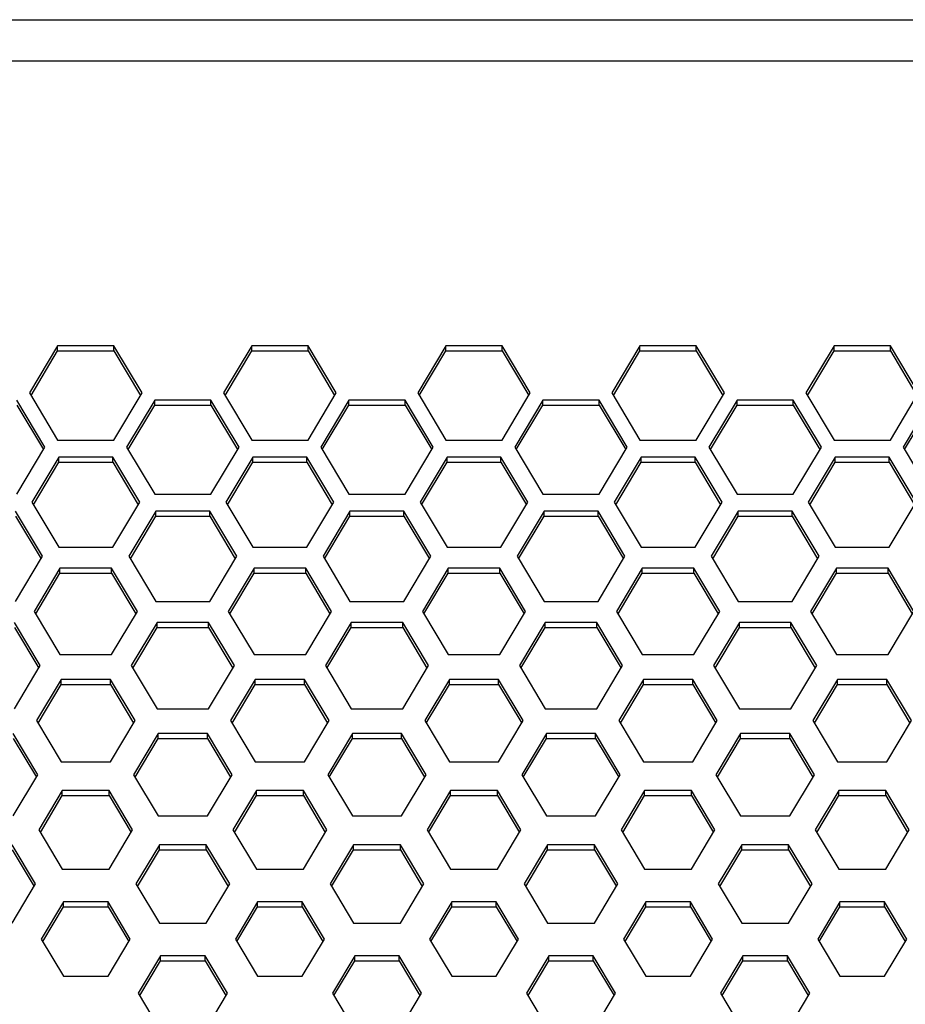
# Paper-space layout '_Bottom' of a CAD drawing. Units: inches. Extents: x -19.7 to 19.7, y -11.7 to 11.7.
# Drawn here: x -8.1 to -5.8, y 4.5 to 7 of the extents above; entities that cross this region are included whole.
import ezdxf

# ---------------------------------------------------------------- set-up
doc = ezdxf.new("R2010")
doc.units = ezdxf.units.IN
doc.header["$MEASUREMENT"] = 0

psp = doc.layouts.new('_Bottom')

# ---------------------------------------------------------------- linework, layer by layer
at = {"color": 7, "linetype": 'Continuous', "lineweight": 25}
for p, q in [((-12.5625, 7), (12.5625, 7)), ((12.5, 6.8938), (-12.5, 6.8938)), ((-7.9611, 6.1633), (-8.0333, 6.0426)), ((-7.8168, 6.1633), (-7.9611, 6.1633)), ((-7.9611, 6.1504), (-7.9611, 6.1633)), ((-7.7446, 6.0426), (-7.8168, 6.1633)), ((-7.8168, 6.1504), (-7.8168, 6.1633)), ((-7.4631, 6.1633), (-7.5353, 6.0426)), ((-7.3188, 6.1633), (-7.4631, 6.1633)), ((-7.4631, 6.1504), (-7.4631, 6.1633)), ((-7.2466, 6.0426), (-7.3188, 6.1633)), ((-7.3188, 6.1504), (-7.3188, 6.1633)), ((-6.9652, 6.1633), (-7.0373, 6.0426)), ((-6.8208, 6.1633), (-6.9652, 6.1633)), ((-6.9652, 6.1504), (-6.9652, 6.1633)), ((-6.7487, 6.0426), (-6.8208, 6.1633)), ((-6.8208, 6.1504), (-6.8208, 6.1633)), ((-6.4672, 6.1633), (-6.5394, 6.0426)), ((-6.3229, 6.1633), (-6.4672, 6.1633)), ((-6.4672, 6.1504), (-6.4672, 6.1633)), ((-6.2507, 6.0426), (-6.3229, 6.1633)), ((-6.3229, 6.1504), (-6.3229, 6.1633)), ((-5.9693, 6.1633), (-6.0414, 6.0426)), ((-5.8249, 6.1633), (-5.9693, 6.1633)), ((-5.9693, 6.1504), (-5.9693, 6.1633)), ((-5.7527, 6.0426), (-5.8249, 6.1633)), ((-5.8249, 6.1504), (-5.8249, 6.1633)), ((-8.0294, 6.0361), (-7.9611, 6.1504)), ((-7.9611, 6.1504), (-7.8168, 6.1504)), ((-7.8168, 6.1504), (-7.7485, 6.0361)), ((-7.5314, 6.0361), (-7.4631, 6.1504)), ((-7.4631, 6.1504), (-7.3188, 6.1504)), ((-7.3188, 6.1504), (-7.2505, 6.0361)), ((-7.0335, 6.0361), (-6.9652, 6.1504)), ((-6.9652, 6.1504), (-6.8208, 6.1504)), ((-6.8208, 6.1504), (-6.7525, 6.0361)), ((-6.5355, 6.0361), (-6.4672, 6.1504)), ((-6.4672, 6.1504), (-6.3229, 6.1504)), ((-6.3229, 6.1504), (-6.2546, 6.0361)), ((-6.0376, 6.0361), (-5.9693, 6.1504)), ((-5.9693, 6.1504), (-5.8249, 6.1504)), ((-5.8249, 6.1504), (-5.7566, 6.0361)), ((-8.0333, 6.0426), (-7.9611, 5.9218)), ((-7.8168, 5.9218), (-7.7446, 6.0426)), ((-7.5353, 6.0426), (-7.4631, 5.9218)), ((-7.3188, 5.9218), (-7.2466, 6.0426)), ((-7.0373, 6.0426), (-6.9652, 5.9218)), ((-6.8208, 5.9218), (-6.7487, 6.0426)), ((-6.5394, 6.0426), (-6.4672, 5.9218)), ((-6.3229, 5.9218), (-6.2507, 6.0426)), ((-6.0414, 6.0426), (-5.9693, 5.9218)), ((-5.8249, 5.9218), (-5.7527, 6.0426)), ((-7.9936, 5.9037), (-8.0658, 6.0245)), ((-8.0658, 6.0115), (-7.9975, 5.8972)), ((-7.7121, 6.0245), (-7.7843, 5.9037)), ((-7.7804, 5.8972), (-7.7121, 6.0115)), ((-7.5678, 6.0245), (-7.7121, 6.0245)), ((-7.7121, 6.0115), (-7.7121, 6.0245)), ((-7.7121, 6.0115), (-7.5678, 6.0115)), ((-7.4956, 5.9037), (-7.5678, 6.0245)), ((-7.5678, 6.0115), (-7.5678, 6.0245)), ((-7.5678, 6.0115), (-7.4995, 5.8972)), ((-7.2142, 6.0245), (-7.2863, 5.9037)), ((-7.2825, 5.8972), (-7.2142, 6.0115)), ((-7.0698, 6.0245), (-7.2142, 6.0245)), ((-7.2142, 6.0115), (-7.2142, 6.0245)), ((-7.2142, 6.0115), (-7.0698, 6.0115)), ((-6.9977, 5.9037), (-7.0698, 6.0245)), ((-7.0698, 6.0115), (-7.0698, 6.0245)), ((-7.0698, 6.0115), (-7.0015, 5.8972)), ((-6.7162, 6.0245), (-6.7884, 5.9037)), ((-6.7845, 5.8972), (-6.7162, 6.0115)), ((-6.5719, 6.0245), (-6.7162, 6.0245)), ((-6.7162, 6.0115), (-6.7162, 6.0245)), ((-6.7162, 6.0115), (-6.5719, 6.0115)), ((-6.4997, 5.9037), (-6.5719, 6.0245)), ((-6.5719, 6.0115), (-6.5719, 6.0245)), ((-6.5719, 6.0115), (-6.5036, 5.8972)), ((-6.2182, 6.0245), (-6.2904, 5.9037)), ((-6.2865, 5.8972), (-6.2182, 6.0115)), ((-6.0739, 6.0245), (-6.2182, 6.0245)), ((-6.2182, 6.0115), (-6.2182, 6.0245)), ((-6.2182, 6.0115), (-6.0739, 6.0115)), ((-6.0017, 5.9037), (-6.0739, 6.0245)), ((-6.0739, 6.0115), (-6.0739, 6.0245)), ((-6.0739, 6.0115), (-6.0056, 5.8972)), ((-5.7203, 6.0245), (-5.7924, 5.9037)), ((-5.7886, 5.8972), (-5.7203, 6.0115)), ((-7.9611, 5.9218), (-7.8168, 5.9218)), ((-7.4631, 5.9218), (-7.3188, 5.9218)), ((-6.9652, 5.9218), (-6.8208, 5.9218)), ((-6.4672, 5.9218), (-6.3229, 5.9218)), ((-5.9693, 5.9218), (-5.8249, 5.9218)), ((-8.0658, 5.783), (-7.9936, 5.9037)), ((-7.7843, 5.9037), (-7.7121, 5.783)), ((-7.5678, 5.783), (-7.4956, 5.9037)), ((-7.2863, 5.9037), (-7.2142, 5.783)), ((-7.0698, 5.783), (-6.9977, 5.9037)), ((-6.7884, 5.9037), (-6.7162, 5.783)), ((-6.5719, 5.783), (-6.4997, 5.9037)), ((-6.2904, 5.9037), (-6.2182, 5.783)), ((-6.0739, 5.783), (-6.0017, 5.9037)), ((-5.7924, 5.9037), (-5.7203, 5.783)), ((-7.9581, 5.8782), (-8.0273, 5.7624)), ((-8.0234, 5.756), (-7.9581, 5.8652)), ((-7.8198, 5.8782), (-7.9581, 5.8782)), ((-7.9581, 5.8652), (-7.9581, 5.8782)), ((-7.9581, 5.8652), (-7.8198, 5.8652)), ((-7.7506, 5.7624), (-7.8198, 5.8782)), ((-7.8198, 5.8652), (-7.8198, 5.8782)), ((-7.8198, 5.8652), (-7.7545, 5.756)), ((-7.4601, 5.8782), (-7.5293, 5.7624)), ((-7.5254, 5.756), (-7.4601, 5.8652)), ((-7.3218, 5.8782), (-7.4601, 5.8782)), ((-7.4601, 5.8652), (-7.4601, 5.8782)), ((-7.4601, 5.8652), (-7.3218, 5.8652)), ((-7.2527, 5.7624), (-7.3218, 5.8782)), ((-7.3218, 5.8652), (-7.3218, 5.8782)), ((-7.3218, 5.8652), (-7.2565, 5.756)), ((-6.9622, 5.8782), (-7.0313, 5.7624)), ((-7.0275, 5.756), (-6.9622, 5.8652)), ((-6.8238, 5.8782), (-6.9622, 5.8782)), ((-6.9622, 5.8652), (-6.9622, 5.8782)), ((-6.9622, 5.8652), (-6.8238, 5.8652)), ((-6.7547, 5.7624), (-6.8238, 5.8782)), ((-6.8238, 5.8652), (-6.8238, 5.8782)), ((-6.8238, 5.8652), (-6.7586, 5.756)), ((-6.4642, 5.8782), (-6.5334, 5.7624)), ((-6.5295, 5.756), (-6.4642, 5.8652)), ((-6.3259, 5.8782), (-6.4642, 5.8782)), ((-6.4642, 5.8652), (-6.4642, 5.8782)), ((-6.4642, 5.8652), (-6.3259, 5.8652)), ((-6.2567, 5.7624), (-6.3259, 5.8782)), ((-6.3259, 5.8652), (-6.3259, 5.8782)), ((-6.3259, 5.8652), (-6.2606, 5.756)), ((-5.9662, 5.8782), (-6.0354, 5.7624)), ((-6.0315, 5.756), (-5.9662, 5.8652)), ((-5.8279, 5.8782), (-5.9662, 5.8782)), ((-5.9662, 5.8652), (-5.9662, 5.8782)), ((-5.9662, 5.8652), (-5.8279, 5.8652)), ((-5.7588, 5.7624), (-5.8279, 5.8782)), ((-5.8279, 5.8652), (-5.8279, 5.8782)), ((-5.8279, 5.8652), (-5.7626, 5.756)), ((-8.0273, 5.7624), (-7.9581, 5.6467)), ((-7.8198, 5.6467), (-7.7506, 5.7624)), ((-7.7121, 5.783), (-7.5678, 5.783)), ((-7.5293, 5.7624), (-7.4601, 5.6467)), ((-7.3218, 5.6467), (-7.2527, 5.7624)), ((-7.2142, 5.783), (-7.0698, 5.783)), ((-7.0313, 5.7624), (-6.9622, 5.6467)), ((-6.8238, 5.6467), (-6.7547, 5.7624)), ((-6.7162, 5.783), (-6.5719, 5.783)), ((-6.5334, 5.7624), (-6.4642, 5.6467)), ((-6.3259, 5.6467), (-6.2567, 5.7624)), ((-6.2182, 5.783), (-6.0739, 5.783)), ((-6.0354, 5.7624), (-5.9662, 5.6467)), ((-5.8279, 5.6467), (-5.7588, 5.7624)), ((-7.9996, 5.6236), (-8.0688, 5.7393)), ((-7.7091, 5.7393), (-7.7783, 5.6236)), ((-7.5708, 5.7393), (-7.7091, 5.7393)), ((-7.7091, 5.7264), (-7.7091, 5.7393)), ((-7.5016, 5.6236), (-7.5708, 5.7393)), ((-7.5708, 5.7264), (-7.5708, 5.7393)), ((-7.2112, 5.7393), (-7.2803, 5.6236)), ((-7.0728, 5.7393), (-7.2112, 5.7393)), ((-7.2112, 5.7264), (-7.2112, 5.7393)), ((-7.0037, 5.6236), (-7.0728, 5.7393)), ((-7.0728, 5.7264), (-7.0728, 5.7393)), ((-6.7132, 5.7393), (-6.7824, 5.6236)), ((-6.5749, 5.7393), (-6.7132, 5.7393)), ((-6.7132, 5.7264), (-6.7132, 5.7393)), ((-6.5057, 5.6236), (-6.5749, 5.7393)), ((-6.5749, 5.7264), (-6.5749, 5.7393)), ((-6.2152, 5.7393), (-6.2844, 5.6236)), ((-6.0769, 5.7393), (-6.2152, 5.7393)), ((-6.2152, 5.7264), (-6.2152, 5.7393)), ((-6.0077, 5.6236), (-6.0769, 5.7393)), ((-6.0769, 5.7264), (-6.0769, 5.7393)), ((-8.0688, 5.7264), (-8.0035, 5.6171)), ((-7.7744, 5.6171), (-7.7091, 5.7264)), ((-7.7091, 5.7264), (-7.5708, 5.7264)), ((-7.5708, 5.7264), (-7.5055, 5.6171)), ((-7.2764, 5.6171), (-7.2112, 5.7264)), ((-7.2112, 5.7264), (-7.0728, 5.7264)), ((-7.0728, 5.7264), (-7.0075, 5.6171)), ((-6.7785, 5.6171), (-6.7132, 5.7264)), ((-6.7132, 5.7264), (-6.5749, 5.7264)), ((-6.5749, 5.7264), (-6.5096, 5.6171)), ((-6.2805, 5.6171), (-6.2152, 5.7264)), ((-6.2152, 5.7264), (-6.0769, 5.7264)), ((-6.0769, 5.7264), (-6.0116, 5.6171)), ((-7.9581, 5.6467), (-7.8198, 5.6467)), ((-7.4601, 5.6467), (-7.3218, 5.6467)), ((-6.9622, 5.6467), (-6.8238, 5.6467)), ((-6.4642, 5.6467), (-6.3259, 5.6467)), ((-5.9662, 5.6467), (-5.8279, 5.6467)), ((-8.0688, 5.5079), (-7.9996, 5.6236)), ((-7.7783, 5.6236), (-7.7091, 5.5079)), ((-7.5708, 5.5079), (-7.5016, 5.6236)), ((-7.2803, 5.6236), (-7.2112, 5.5079)), ((-7.0728, 5.5079), (-7.0037, 5.6236)), ((-6.7824, 5.6236), (-6.7132, 5.5079)), ((-6.5749, 5.5079), (-6.5057, 5.6236)), ((-6.2844, 5.6236), (-6.2152, 5.5079)), ((-6.0769, 5.5079), (-6.0077, 5.6236)), ((-7.9551, 5.593), (-8.0212, 5.4823)), ((-7.8228, 5.593), (-7.9551, 5.593)), ((-7.9551, 5.5801), (-7.9551, 5.593)), ((-7.7566, 5.4823), (-7.8228, 5.593)), ((-7.8228, 5.5801), (-7.8228, 5.593)), ((-7.4571, 5.593), (-7.5233, 5.4823)), ((-7.3248, 5.593), (-7.4571, 5.593)), ((-7.4571, 5.5801), (-7.4571, 5.593)), ((-7.2587, 5.4823), (-7.3248, 5.593)), ((-7.3248, 5.5801), (-7.3248, 5.593)), ((-6.9592, 5.593), (-7.0253, 5.4823)), ((-6.8269, 5.593), (-6.9592, 5.593)), ((-6.9592, 5.5801), (-6.9592, 5.593)), ((-6.7607, 5.4823), (-6.8269, 5.593)), ((-6.8269, 5.5801), (-6.8269, 5.593)), ((-6.4612, 5.593), (-6.5274, 5.4823)), ((-6.3289, 5.593), (-6.4612, 5.593)), ((-6.4612, 5.5801), (-6.4612, 5.593)), ((-6.2627, 5.4823), (-6.3289, 5.593)), ((-6.3289, 5.5801), (-6.3289, 5.593)), ((-5.9632, 5.593), (-6.0294, 5.4823)), ((-5.8309, 5.593), (-5.9632, 5.593)), ((-5.9632, 5.5801), (-5.9632, 5.593)), ((-5.7648, 5.4823), (-5.8309, 5.593)), ((-5.8309, 5.5801), (-5.8309, 5.593)), ((-8.0174, 5.4759), (-7.9551, 5.5801)), ((-7.9551, 5.5801), (-7.8228, 5.5801)), ((-7.8228, 5.5801), (-7.7605, 5.4759)), ((-7.5194, 5.4759), (-7.4571, 5.5801)), ((-7.4571, 5.5801), (-7.3248, 5.5801)), ((-7.3248, 5.5801), (-7.2625, 5.4759)), ((-7.0215, 5.4759), (-6.9592, 5.5801)), ((-6.9592, 5.5801), (-6.8269, 5.5801)), ((-6.8269, 5.5801), (-6.7646, 5.4759)), ((-6.5235, 5.4759), (-6.4612, 5.5801)), ((-6.4612, 5.5801), (-6.3289, 5.5801)), ((-6.3289, 5.5801), (-6.2666, 5.4759)), ((-6.0255, 5.4759), (-5.9632, 5.5801)), ((-5.9632, 5.5801), (-5.8309, 5.5801)), ((-5.8309, 5.5801), (-5.7686, 5.4759)), ((-7.7091, 5.5079), (-7.5708, 5.5079)), ((-7.2112, 5.5079), (-7.0728, 5.5079)), ((-6.7132, 5.5079), (-6.5749, 5.5079)), ((-6.2152, 5.5079), (-6.0769, 5.5079)), ((-8.0212, 5.4823), (-7.9551, 5.3717)), ((-7.8228, 5.3717), (-7.7566, 5.4823)), ((-7.5233, 5.4823), (-7.4571, 5.3717)), ((-7.3248, 5.3717), (-7.2587, 5.4823)), ((-7.0253, 5.4823), (-6.9592, 5.3717)), ((-6.8269, 5.3717), (-6.7607, 5.4823)), ((-6.5274, 5.4823), (-6.4612, 5.3717)), ((-6.3289, 5.3717), (-6.2627, 5.4823)), ((-6.0294, 5.4823), (-5.9632, 5.3717)), ((-5.8309, 5.3717), (-5.7648, 5.4823)), ((-8.0056, 5.3435), (-8.0718, 5.4542)), ((-8.0718, 5.4412), (-8.0095, 5.337)), ((-7.7061, 5.4542), (-7.7723, 5.3435)), ((-7.7684, 5.337), (-7.7061, 5.4412)), ((-7.5738, 5.4542), (-7.7061, 5.4542)), ((-7.7061, 5.4412), (-7.7061, 5.4542)), ((-7.7061, 5.4412), (-7.5738, 5.4412)), ((-7.5076, 5.3435), (-7.5738, 5.4542)), ((-7.5738, 5.4412), (-7.5738, 5.4542)), ((-7.5738, 5.4412), (-7.5115, 5.337)), ((-7.2081, 5.4542), (-7.2743, 5.3435)), ((-7.2704, 5.337), (-7.2081, 5.4412)), ((-7.0758, 5.4542), (-7.2081, 5.4542)), ((-7.2081, 5.4412), (-7.2081, 5.4542)), ((-7.2081, 5.4412), (-7.0758, 5.4412)), ((-7.0097, 5.3435), (-7.0758, 5.4542)), ((-7.0758, 5.4412), (-7.0758, 5.4542)), ((-7.0758, 5.4412), (-7.0136, 5.337)), ((-6.7102, 5.4542), (-6.7763, 5.3435)), ((-6.7725, 5.337), (-6.7102, 5.4412)), ((-6.5779, 5.4542), (-6.7102, 5.4542)), ((-6.7102, 5.4412), (-6.7102, 5.4542)), ((-6.7102, 5.4412), (-6.5779, 5.4412)), ((-6.5117, 5.3435), (-6.5779, 5.4542)), ((-6.5779, 5.4412), (-6.5779, 5.4542)), ((-6.5779, 5.4412), (-6.5156, 5.337)), ((-6.2122, 5.4542), (-6.2784, 5.3435)), ((-6.2745, 5.337), (-6.2122, 5.4412)), ((-6.0799, 5.4542), (-6.2122, 5.4542)), ((-6.2122, 5.4412), (-6.2122, 5.4542)), ((-6.2122, 5.4412), (-6.0799, 5.4412)), ((-6.0138, 5.3435), (-6.0799, 5.4542)), ((-6.0799, 5.4412), (-6.0799, 5.4542)), ((-6.0799, 5.4412), (-6.0176, 5.337)), ((-7.9551, 5.3717), (-7.8228, 5.3717)), ((-7.4571, 5.3717), (-7.3248, 5.3717)), ((-6.9592, 5.3717), (-6.8269, 5.3717)), ((-6.4612, 5.3717), (-6.3289, 5.3717)), ((-5.9632, 5.3717), (-5.8309, 5.3717)), ((-8.0718, 5.2328), (-8.0056, 5.3435)), ((-7.7723, 5.3435), (-7.7061, 5.2328)), ((-7.5738, 5.2328), (-7.5076, 5.3435)), ((-7.2743, 5.3435), (-7.2081, 5.2328)), ((-7.0758, 5.2328), (-7.0097, 5.3435)), ((-6.7763, 5.3435), (-6.7102, 5.2328)), ((-6.5779, 5.2328), (-6.5117, 5.3435)), ((-6.2784, 5.3435), (-6.2122, 5.2328)), ((-6.0799, 5.2328), (-6.0138, 5.3435)), ((-7.9521, 5.3079), (-8.0152, 5.2022)), ((-7.8258, 5.3079), (-7.9521, 5.3079)), ((-7.9521, 5.2949), (-7.9521, 5.3079)), ((-7.7626, 5.2022), (-7.8258, 5.3079)), ((-7.8258, 5.2949), (-7.8258, 5.3079)), ((-7.4541, 5.3079), (-7.5173, 5.2022)), ((-7.3278, 5.3079), (-7.4541, 5.3079)), ((-7.4541, 5.2949), (-7.4541, 5.3079)), ((-7.2647, 5.2022), (-7.3278, 5.3079)), ((-7.3278, 5.2949), (-7.3278, 5.3079)), ((-6.9562, 5.3079), (-7.0193, 5.2022)), ((-6.8299, 5.3079), (-6.9562, 5.3079)), ((-6.9562, 5.2949), (-6.9562, 5.3079)), ((-6.7667, 5.2022), (-6.8299, 5.3079)), ((-6.8299, 5.2949), (-6.8299, 5.3079)), ((-6.4582, 5.3079), (-6.5213, 5.2022)), ((-6.3319, 5.3079), (-6.4582, 5.3079)), ((-6.4582, 5.2949), (-6.4582, 5.3079)), ((-6.2688, 5.2022), (-6.3319, 5.3079)), ((-6.3319, 5.2949), (-6.3319, 5.3079)), ((-5.9602, 5.3079), (-6.0234, 5.2022)), ((-5.8339, 5.3079), (-5.9602, 5.3079)), ((-5.9602, 5.2949), (-5.9602, 5.3079)), ((-5.7708, 5.2022), (-5.8339, 5.3079)), ((-5.8339, 5.2949), (-5.8339, 5.3079)), ((-8.0114, 5.1957), (-7.9521, 5.2949)), ((-7.9521, 5.2949), (-7.8258, 5.2949)), ((-7.8258, 5.2949), (-7.7665, 5.1957)), ((-7.5134, 5.1957), (-7.4541, 5.2949)), ((-7.4541, 5.2949), (-7.3278, 5.2949)), ((-7.3278, 5.2949), (-7.2685, 5.1957)), ((-7.0154, 5.1957), (-6.9562, 5.2949)), ((-6.9562, 5.2949), (-6.8299, 5.2949)), ((-6.8299, 5.2949), (-6.7706, 5.1957)), ((-6.5175, 5.1957), (-6.4582, 5.2949)), ((-6.4582, 5.2949), (-6.3319, 5.2949)), ((-6.3319, 5.2949), (-6.2726, 5.1957)), ((-6.0195, 5.1957), (-5.9602, 5.2949)), ((-5.9602, 5.2949), (-5.8339, 5.2949)), ((-5.8339, 5.2949), (-5.7747, 5.1957)), ((-7.7061, 5.2328), (-7.5738, 5.2328)), ((-7.2081, 5.2328), (-7.0758, 5.2328)), ((-6.7102, 5.2328), (-6.5779, 5.2328)), ((-6.2122, 5.2328), (-6.0799, 5.2328)), ((-8.0152, 5.2022), (-7.9521, 5.0966)), ((-7.8258, 5.0966), (-7.7626, 5.2022)), ((-7.5173, 5.2022), (-7.4541, 5.0966)), ((-7.3278, 5.0966), (-7.2647, 5.2022)), ((-7.0193, 5.2022), (-6.9562, 5.0966)), ((-6.8299, 5.0966), (-6.7667, 5.2022)), ((-6.5213, 5.2022), (-6.4582, 5.0966)), ((-6.3319, 5.0966), (-6.2688, 5.2022)), ((-6.0234, 5.2022), (-5.9602, 5.0966)), ((-5.8339, 5.0966), (-5.7708, 5.2022)), ((-8.0116, 5.0634), (-8.0748, 5.169)), ((-8.0748, 5.1561), (-8.0155, 5.0569)), ((-7.7031, 5.169), (-7.7663, 5.0634)), ((-7.7624, 5.0569), (-7.7031, 5.1561)), ((-7.5768, 5.169), (-7.7031, 5.169)), ((-7.7031, 5.1561), (-7.7031, 5.169)), ((-7.7031, 5.1561), (-7.5768, 5.1561)), ((-7.5137, 5.0634), (-7.5768, 5.169)), ((-7.5768, 5.1561), (-7.5768, 5.169)), ((-7.5768, 5.1561), (-7.5175, 5.0569)), ((-7.2051, 5.169), (-7.2683, 5.0634)), ((-7.2644, 5.0569), (-7.2051, 5.1561)), ((-7.0788, 5.169), (-7.2051, 5.169)), ((-7.2051, 5.1561), (-7.2051, 5.169)), ((-7.2051, 5.1561), (-7.0788, 5.1561)), ((-7.0157, 5.0634), (-7.0788, 5.169)), ((-7.0788, 5.1561), (-7.0788, 5.169)), ((-7.0788, 5.1561), (-7.0196, 5.0569)), ((-6.7072, 5.169), (-6.7703, 5.0634)), ((-6.7665, 5.0569), (-6.7072, 5.1561)), ((-6.5809, 5.169), (-6.7072, 5.169)), ((-6.7072, 5.1561), (-6.7072, 5.169)), ((-6.7072, 5.1561), (-6.5809, 5.1561)), ((-6.5177, 5.0634), (-6.5809, 5.169)), ((-6.5809, 5.1561), (-6.5809, 5.169)), ((-6.5809, 5.1561), (-6.5216, 5.0569)), ((-6.2092, 5.169), (-6.2724, 5.0634)), ((-6.2685, 5.0569), (-6.2092, 5.1561)), ((-6.0829, 5.169), (-6.2092, 5.169)), ((-6.2092, 5.1561), (-6.2092, 5.169)), ((-6.2092, 5.1561), (-6.0829, 5.1561)), ((-6.0198, 5.0634), (-6.0829, 5.169)), ((-6.0829, 5.1561), (-6.0829, 5.169)), ((-6.0829, 5.1561), (-6.0236, 5.0569)), ((-7.9521, 5.0966), (-7.8258, 5.0966)), ((-7.4541, 5.0966), (-7.3278, 5.0966)), ((-6.9562, 5.0966), (-6.8299, 5.0966)), ((-6.4582, 5.0966), (-6.3319, 5.0966)), ((-5.9602, 5.0966), (-5.8339, 5.0966)), ((-8.0748, 4.9577), (-8.0116, 5.0634)), ((-7.7663, 5.0634), (-7.7031, 4.9577)), ((-7.5768, 4.9577), (-7.5137, 5.0634)), ((-7.2683, 5.0634), (-7.2051, 4.9577)), ((-7.0788, 4.9577), (-7.0157, 5.0634)), ((-6.7703, 5.0634), (-6.7072, 4.9577)), ((-6.5809, 4.9577), (-6.5177, 5.0634)), ((-6.2724, 5.0634), (-6.2092, 4.9577)), ((-6.0829, 4.9577), (-6.0198, 5.0634)), ((-7.9491, 5.0227), (-8.0092, 4.9221)), ((-8.0054, 4.9156), (-7.9491, 5.0098)), ((-7.8288, 5.0227), (-7.9491, 5.0227)), ((-7.9491, 5.0098), (-7.9491, 5.0227)), ((-7.9491, 5.0098), (-7.8288, 5.0098)), ((-7.7687, 4.9221), (-7.8288, 5.0227)), ((-7.8288, 5.0098), (-7.8288, 5.0227)), ((-7.8288, 5.0098), (-7.7725, 4.9156)), ((-7.4511, 5.0227), (-7.5113, 4.9221)), ((-7.5074, 4.9156), (-7.4511, 5.0098)), ((-7.3308, 5.0227), (-7.4511, 5.0227)), ((-7.4511, 5.0098), (-7.4511, 5.0227)), ((-7.4511, 5.0098), (-7.3308, 5.0098)), ((-7.2707, 4.9221), (-7.3308, 5.0227)), ((-7.3308, 5.0098), (-7.3308, 5.0227)), ((-7.3308, 5.0098), (-7.2746, 4.9156)), ((-6.9532, 5.0227), (-7.0133, 4.9221)), ((-7.0094, 4.9156), (-6.9532, 5.0098)), ((-6.8329, 5.0227), (-6.9532, 5.0227)), ((-6.9532, 5.0098), (-6.9532, 5.0227)), ((-6.9532, 5.0098), (-6.8329, 5.0098)), ((-6.7727, 4.9221), (-6.8329, 5.0227)), ((-6.8329, 5.0098), (-6.8329, 5.0227)), ((-6.8329, 5.0098), (-6.7766, 4.9156)), ((-6.4552, 5.0227), (-6.5153, 4.9221)), ((-6.5115, 4.9156), (-6.4552, 5.0098)), ((-6.3349, 5.0227), (-6.4552, 5.0227)), ((-6.4552, 5.0098), (-6.4552, 5.0227)), ((-6.4552, 5.0098), (-6.3349, 5.0098)), ((-6.2748, 4.9221), (-6.3349, 5.0227)), ((-6.3349, 5.0098), (-6.3349, 5.0227)), ((-6.3349, 5.0098), (-6.2786, 4.9156)), ((-5.9572, 5.0227), (-6.0174, 4.9221)), ((-6.0135, 4.9156), (-5.9572, 5.0098)), ((-5.8369, 5.0227), (-5.9572, 5.0227)), ((-5.9572, 5.0098), (-5.9572, 5.0227)), ((-5.9572, 5.0098), (-5.8369, 5.0098)), ((-5.7768, 4.9221), (-5.8369, 5.0227)), ((-5.8369, 5.0098), (-5.8369, 5.0227)), ((-5.8369, 5.0098), (-5.7807, 4.9156)), ((-7.7031, 4.9577), (-7.5768, 4.9577)), ((-7.2051, 4.9577), (-7.0788, 4.9577)), ((-6.7072, 4.9577), (-6.5809, 4.9577)), ((-6.2092, 4.9577), (-6.0829, 4.9577)), ((-8.0092, 4.9221), (-7.9491, 4.8215)), ((-7.8288, 4.8215), (-7.7687, 4.9221)), ((-7.5113, 4.9221), (-7.4511, 4.8215)), ((-7.3308, 4.8215), (-7.2707, 4.9221)), ((-7.0133, 4.9221), (-6.9532, 4.8215)), ((-6.8329, 4.8215), (-6.7727, 4.9221)), ((-6.5153, 4.9221), (-6.4552, 4.8215)), ((-6.3349, 4.8215), (-6.2748, 4.9221)), ((-6.0174, 4.9221), (-5.9572, 4.8215)), ((-5.8369, 4.8215), (-5.7768, 4.9221)), ((-8.0176, 4.7832), (-8.0778, 4.8839)), ((-7.7001, 4.8839), (-7.7602, 4.7832)), ((-7.5798, 4.8839), (-7.7001, 4.8839)), ((-7.7001, 4.8709), (-7.7001, 4.8839)), ((-7.5197, 4.7832), (-7.5798, 4.8839)), ((-7.5798, 4.8709), (-7.5798, 4.8839)), ((-7.2021, 4.8839), (-7.2623, 4.7832)), ((-7.0819, 4.8839), (-7.2021, 4.8839)), ((-7.2021, 4.8709), (-7.2021, 4.8839)), ((-7.0217, 4.7832), (-7.0819, 4.8839)), ((-7.0819, 4.8709), (-7.0819, 4.8839)), ((-6.7042, 4.8839), (-6.7643, 4.7832)), ((-6.5839, 4.8839), (-6.7042, 4.8839)), ((-6.7042, 4.8709), (-6.7042, 4.8839)), ((-6.5237, 4.7832), (-6.5839, 4.8839)), ((-6.5839, 4.8709), (-6.5839, 4.8839)), ((-6.2062, 4.8839), (-6.2663, 4.7832)), ((-6.0859, 4.8839), (-6.2062, 4.8839)), ((-6.2062, 4.8709), (-6.2062, 4.8839)), ((-6.0258, 4.7832), (-6.0859, 4.8839)), ((-6.0859, 4.8709), (-6.0859, 4.8839)), ((-8.0778, 4.8709), (-8.0215, 4.7768)), ((-7.7564, 4.7768), (-7.7001, 4.8709)), ((-7.7001, 4.8709), (-7.5798, 4.8709)), ((-7.5798, 4.8709), (-7.5235, 4.7768)), ((-7.2584, 4.7768), (-7.2021, 4.8709)), ((-7.2021, 4.8709), (-7.0819, 4.8709)), ((-7.0819, 4.8709), (-7.0256, 4.7768)), ((-6.7604, 4.7768), (-6.7042, 4.8709)), ((-6.7042, 4.8709), (-6.5839, 4.8709)), ((-6.5839, 4.8709), (-6.5276, 4.7768)), ((-6.2625, 4.7768), (-6.2062, 4.8709)), ((-6.2062, 4.8709), (-6.0859, 4.8709)), ((-6.0859, 4.8709), (-6.0297, 4.7768)), ((-7.9491, 4.8215), (-7.8288, 4.8215)), ((-7.4511, 4.8215), (-7.3308, 4.8215)), ((-6.9532, 4.8215), (-6.8329, 4.8215)), ((-6.4552, 4.8215), (-6.3349, 4.8215)), ((-5.9572, 4.8215), (-5.8369, 4.8215)), ((-8.0778, 4.6826), (-8.0176, 4.7832)), ((-7.7602, 4.7832), (-7.7001, 4.6826)), ((-7.5798, 4.6826), (-7.5197, 4.7832)), ((-7.2623, 4.7832), (-7.2021, 4.6826)), ((-7.0819, 4.6826), (-7.0217, 4.7832)), ((-6.7643, 4.7832), (-6.7042, 4.6826)), ((-6.5839, 4.6826), (-6.5237, 4.7832)), ((-6.2663, 4.7832), (-6.2062, 4.6826)), ((-6.0859, 4.6826), (-6.0258, 4.7832)), ((-7.9461, 4.7376), (-8.0032, 4.642)), ((-7.9993, 4.6355), (-7.9461, 4.7246)), ((-7.8318, 4.7376), (-7.9461, 4.7376)), ((-7.9461, 4.7246), (-7.9461, 4.7376)), ((-7.9461, 4.7246), (-7.8318, 4.7246)), ((-7.7747, 4.642), (-7.8318, 4.7376)), ((-7.8318, 4.7246), (-7.8318, 4.7376)), ((-7.8318, 4.7246), (-7.7785, 4.6355)), ((-7.4481, 4.7376), (-7.5052, 4.642)), ((-7.5014, 4.6355), (-7.4481, 4.7246)), ((-7.3338, 4.7376), (-7.4481, 4.7376)), ((-7.4481, 4.7246), (-7.4481, 4.7376)), ((-7.4481, 4.7246), (-7.3338, 4.7246)), ((-7.2767, 4.642), (-7.3338, 4.7376)), ((-7.3338, 4.7246), (-7.3338, 4.7376)), ((-7.3338, 4.7246), (-7.2806, 4.6355)), ((-6.9501, 4.7376), (-7.0073, 4.642)), ((-7.0034, 4.6355), (-6.9501, 4.7246)), ((-6.8359, 4.7376), (-6.9501, 4.7376)), ((-6.9501, 4.7246), (-6.9501, 4.7376)), ((-6.9501, 4.7246), (-6.8359, 4.7246)), ((-6.7787, 4.642), (-6.8359, 4.7376)), ((-6.8359, 4.7246), (-6.8359, 4.7376)), ((-6.8359, 4.7246), (-6.7826, 4.6355)), ((-6.4522, 4.7376), (-6.5093, 4.642)), ((-6.5054, 4.6355), (-6.4522, 4.7246)), ((-6.3379, 4.7376), (-6.4522, 4.7376)), ((-6.4522, 4.7246), (-6.4522, 4.7376)), ((-6.4522, 4.7246), (-6.3379, 4.7246)), ((-6.2808, 4.642), (-6.3379, 4.7376)), ((-6.3379, 4.7246), (-6.3379, 4.7376)), ((-6.3379, 4.7246), (-6.2846, 4.6355)), ((-5.9542, 4.7376), (-6.0113, 4.642)), ((-6.0075, 4.6355), (-5.9542, 4.7246)), ((-5.8399, 4.7376), (-5.9542, 4.7376)), ((-5.9542, 4.7246), (-5.9542, 4.7376)), ((-5.9542, 4.7246), (-5.8399, 4.7246)), ((-5.7828, 4.642), (-5.8399, 4.7376)), ((-5.8399, 4.7246), (-5.8399, 4.7376)), ((-5.8399, 4.7246), (-5.7867, 4.6355)), ((-7.7001, 4.6826), (-7.5798, 4.6826)), ((-7.2021, 4.6826), (-7.0819, 4.6826)), ((-6.7042, 4.6826), (-6.5839, 4.6826)), ((-6.2062, 4.6826), (-6.0859, 4.6826)), ((-8.0032, 4.642), (-7.9461, 4.5464)), ((-7.8318, 4.5464), (-7.7747, 4.642)), ((-7.5052, 4.642), (-7.4481, 4.5464)), ((-7.3338, 4.5464), (-7.2767, 4.642)), ((-7.0073, 4.642), (-6.9501, 4.5464)), ((-6.8359, 4.5464), (-6.7787, 4.642)), ((-6.5093, 4.642), (-6.4522, 4.5464)), ((-6.3379, 4.5464), (-6.2808, 4.642)), ((-6.0113, 4.642), (-5.9542, 4.5464)), ((-5.8399, 4.5464), (-5.7828, 4.642)), ((-7.6971, 4.5987), (-7.7542, 4.5031)), ((-7.5828, 4.5987), (-7.6971, 4.5987)), ((-7.6971, 4.5858), (-7.6971, 4.5987)), ((-7.5257, 4.5031), (-7.5828, 4.5987)), ((-7.5828, 4.5858), (-7.5828, 4.5987)), ((-7.1991, 4.5987), (-7.2563, 4.5031)), ((-7.0849, 4.5987), (-7.1991, 4.5987)), ((-7.1991, 4.5858), (-7.1991, 4.5987)), ((-7.0277, 4.5031), (-7.0849, 4.5987)), ((-7.0849, 4.5858), (-7.0849, 4.5987)), ((-6.7012, 4.5987), (-6.7583, 4.5031)), ((-6.5869, 4.5987), (-6.7012, 4.5987)), ((-6.7012, 4.5858), (-6.7012, 4.5987)), ((-6.5298, 4.5031), (-6.5869, 4.5987)), ((-6.5869, 4.5858), (-6.5869, 4.5987)), ((-6.2032, 4.5987), (-6.2603, 4.5031)), ((-6.0889, 4.5987), (-6.2032, 4.5987)), ((-6.2032, 4.5858), (-6.2032, 4.5987)), ((-6.0318, 4.5031), (-6.0889, 4.5987)), ((-6.0889, 4.5858), (-6.0889, 4.5987)), ((-7.7504, 4.4967), (-7.6971, 4.5858)), ((-7.6971, 4.5858), (-7.5828, 4.5858)), ((-7.5828, 4.5858), (-7.5296, 4.4967)), ((-7.2524, 4.4967), (-7.1991, 4.5858)), ((-7.1991, 4.5858), (-7.0849, 4.5858)), ((-7.0849, 4.5858), (-7.0316, 4.4967)), ((-6.7544, 4.4967), (-6.7012, 4.5858)), ((-6.7012, 4.5858), (-6.5869, 4.5858)), ((-6.5869, 4.5858), (-6.5336, 4.4967)), ((-6.2565, 4.4967), (-6.2032, 4.5858)), ((-6.2032, 4.5858), (-6.0889, 4.5858)), ((-6.0889, 4.5858), (-6.0357, 4.4967)), ((-7.9461, 4.5464), (-7.8318, 4.5464)), ((-7.4481, 4.5464), (-7.3338, 4.5464)), ((-6.9501, 4.5464), (-6.8359, 4.5464)), ((-6.4522, 4.5464), (-6.3379, 4.5464)), ((-5.9542, 4.5464), (-5.8399, 4.5464)), ((-7.7542, 4.5031), (-7.6971, 4.4075)), ((-7.5828, 4.4075), (-7.5257, 4.5031)), ((-7.2563, 4.5031), (-7.1991, 4.4075)), ((-7.0849, 4.4075), (-7.0277, 4.5031)), ((-6.7583, 4.5031), (-6.7012, 4.4075)), ((-6.5869, 4.4075), (-6.5298, 4.5031)), ((-6.2603, 4.5031), (-6.2032, 4.4075)), ((-6.0889, 4.4075), (-6.0318, 4.5031))]:
    psp.add_line(p, q, dxfattribs=at)

doc.saveas('drawing.dxf')
